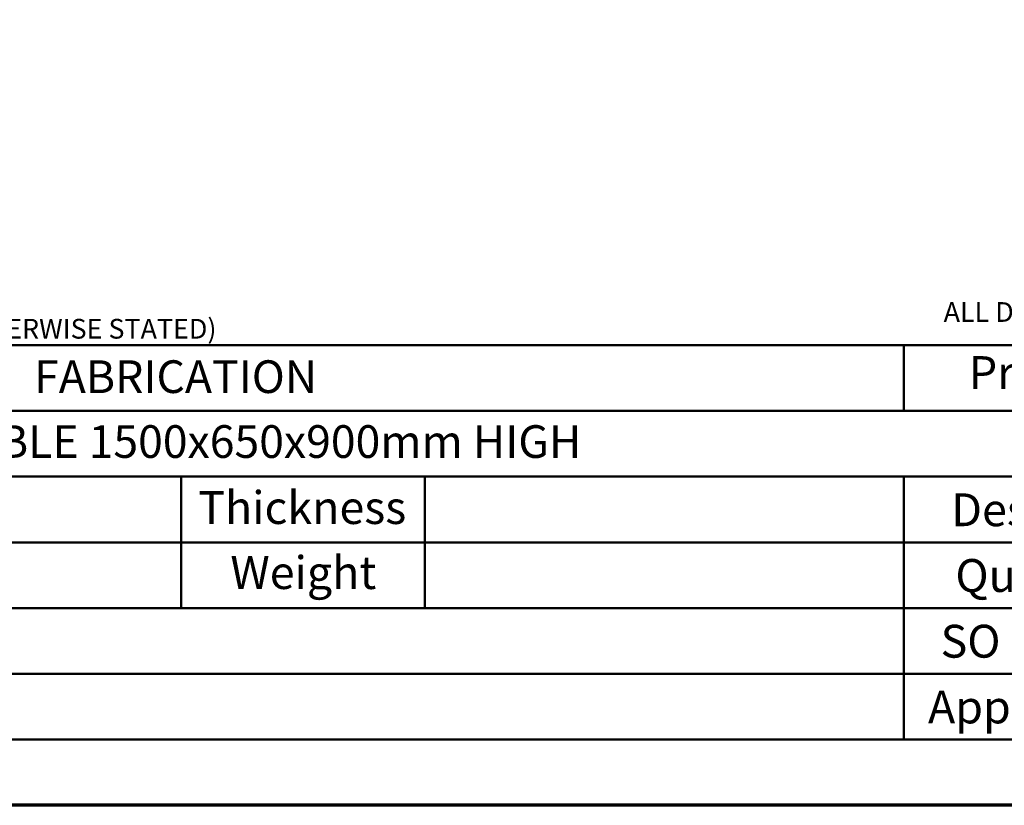
# Model space of a CAD drawing. Units: millimetres. Extents: x 65 to 5840, y 100 to 4100.
# Drawn here: x 1454 to 2953, y 100 to 1295 of the extents above; entities that cross this region are included whole.
import ezdxf
from ezdxf.enums import TextEntityAlignment as Align

# ---------------------------------------------------------------- set-up
doc = ezdxf.new("R2010")
doc.units = ezdxf.units.MM
doc.header["$LTSCALE"] = 20
doc.layers.add('Border (ISO)', color=7, linetype='Continuous', lineweight=70)
doc.layers.add('Title (ISO)', color=7, linetype='Continuous', lineweight=50)
doc.styles.add('Note Text (ISO)', font='tahoma.ttf')
doc.styles.add('Text Style101', font='tahomabd.ttf')
doc.styles.add('Text Style102', font='tahomabd.ttf')
doc.styles.add('Text Style49', font='tahoma.ttf')

# ---------------------------------------------------------------- blocks, each defined once
blk = doc.blocks.new('Borders Default Border')
at = {"layer": 'Border (ISO)', "flags": 128}
blk.add_lwpolyline([(5, 5), (5, 205), (292, 205), (292, 5), (5, 5)], dxfattribs=at)
blk = doc.blocks.new('Title Blocks Moffat2018')
at = {"layer": 'Title (ISO)'}
for p, q in [((113.301, 117.134), (318.301, 117.134)), ((248.301, 117.134), (248.301, 112.134)), ((113.301, 112.134), (258.301, 112.134)), ((248.301, 112.134), (318.301, 112.134)), ((117.049, 107.134), (248.301, 107.134)), ((193.301, 107.134), (193.301, 97.134)), ((211.836, 97.134), (211.836, 107.134)), ((248.301, 107.134), (318.301, 107.134)), ((248.301, 107.134), (248.301, 87.134)), ((113.301, 102.134), (318.301, 102.134)), ((113.301, 97.134), (258.301, 97.134)), ((248.301, 97.134), (318.301, 97.134)), ((113.301, 92.134), (258.301, 92.134)), ((248.301, 92.134), (318.301, 92.134)), ((113.301, 87.134), (318.301, 87.134)), ((113.301, 82.134), (318.301, 82.134))]:
    blk.add_line(p, q, dxfattribs=at)
at = {"layer": 'Title (ISO)', "style": 'Note Text (ISO)'}
blk.add_text('SO Number', height=2.5, rotation=359.99744, dxfattribs=at).set_placement((260.255, 95.865), align=Align.TOP_CENTER)
blk.add_text('Approved By', height=2.5, dxfattribs=at).set_placement((260.255, 90.865), align=Align.TOP_CENTER)
for s, insert, char_height, width, attachment_point in [('\\fTahoma|b0|i0;\\H1.5000;ALL DIMENSIONS IN (mm), TOLERANCE = LINEAR ± 0.5mm, ANGULAR ± 0.5mm (OR AS STATED). ALL SHARP EDGES TO BE REMOVED FROM SHEET METAL PARTS.', (324.056, 118.407), 1.5, 152.57491, 5), ('\\fTahoma|b0|i0;\\H1.5000;ALL SHEET METAL DIMENSIONS ARE I/S (INSIDE SIZES) (UNLESS OTHERWISE STATED)', (155.409, 119.134), 1.5, 200, 2), ('\\fTahoma|b0|i0;\\H2.4855;CENTER TABLE 1500x650x900mm HIGH', (192.776, 111.046), 2.48551, 248.72812, 2), ('\\fTahoma|b0|i0;Thickness', (202.51, 106.034), 2.5, 31.6617, 2), ('\\fTahoma|b0|i0;Weight', (202.596, 101.089), 2.5, 31.6617, 2)]:
    blk.add_mtext(s, dxfattribs=dict(at, insert=insert, char_height=char_height, width=width, attachment_point=attachment_point))
at = {"layer": 'Title (ISO)', "char_height": 2.5, "width": 18, "attachment_point": 2, "rotation": 0, "style": 'Note Text (ISO)'}
for s, insert in [('\\fTahoma|b0|i0;Product No', (259.615, 116.301)), ('\\fTahoma|b0|i0;Desp/Date', (260.255, 105.865)), ('\\fTahoma|b0|i0;Quote No.', (260.255, 100.865))]:
    blk.add_mtext(s, dxfattribs=dict(at, insert=insert))
at = {"layer": 'Title (ISO)'}
for tag, p, height, style in [('Product_No_001', (280.931, 113.768), 2.486, 'Text Style49'), ('PROJECT_001', (182.116, 113.497), 2.486, 'Text Style49'), ('Quote_001', (285.301, 98.268), 2.486, 'Text Style49'), ('REVISION_NUMBER_001', (387.937, 89.634), 5, 'Text Style102'), ('CREATION_DATE_001', (350.402, 88.606), 2.486, 'Text Style49'), ('Sheet_Size_001', (393.065, 83.387), 2.5, 'Text Style101')]:
    blk.add_attdef(tag, p, '', height=height, dxfattribs=dict(at, style=style))
at = {"layer": 'Title (ISO)', "style": 'Text Style49'}
for tag, p in [('SMStyle', (165.89, 106.037)), ('Thickness', (230.108, 106.037)), ('Weight', (229.714, 100.984)), ('Legacy', (165.89, 101.037))]:
    blk.add_attdef(tag, text='', height=2.486, dxfattribs=at).set_placement(p, align=Align.TOP_CENTER)
for tag, p, rotation in [('SO_001', (285.301, 93.267), 359.99337), ('Initial_View_Scale_001', (345.279, 83.392), 0.00585)]:
    blk.add_attdef(tag, p, '', height=2.486, rotation=rotation, dxfattribs=at)

msp = doc.modelspace()

# ---------------------------------------------------------------- block references
at = {"xscale": 20, "yscale": 20, "zscale": 20}
msp.add_blockref('Borders Default Border', (0, 0), dxfattribs=at)
ref = msp.add_blockref('Title Blocks Moffat2018', (-2166.02, -1542.68), dxfattribs=dict(xscale=20, yscale=20, zscale=20))
ref.add_attrib('PROJECT_001', 'FABRICATION', (1476.3, 727.25), dxfattribs={"layer": 'Title (ISO)', "height": 49.7101, "style": 'Text Style49'})

doc.saveas('drawing.dxf')
